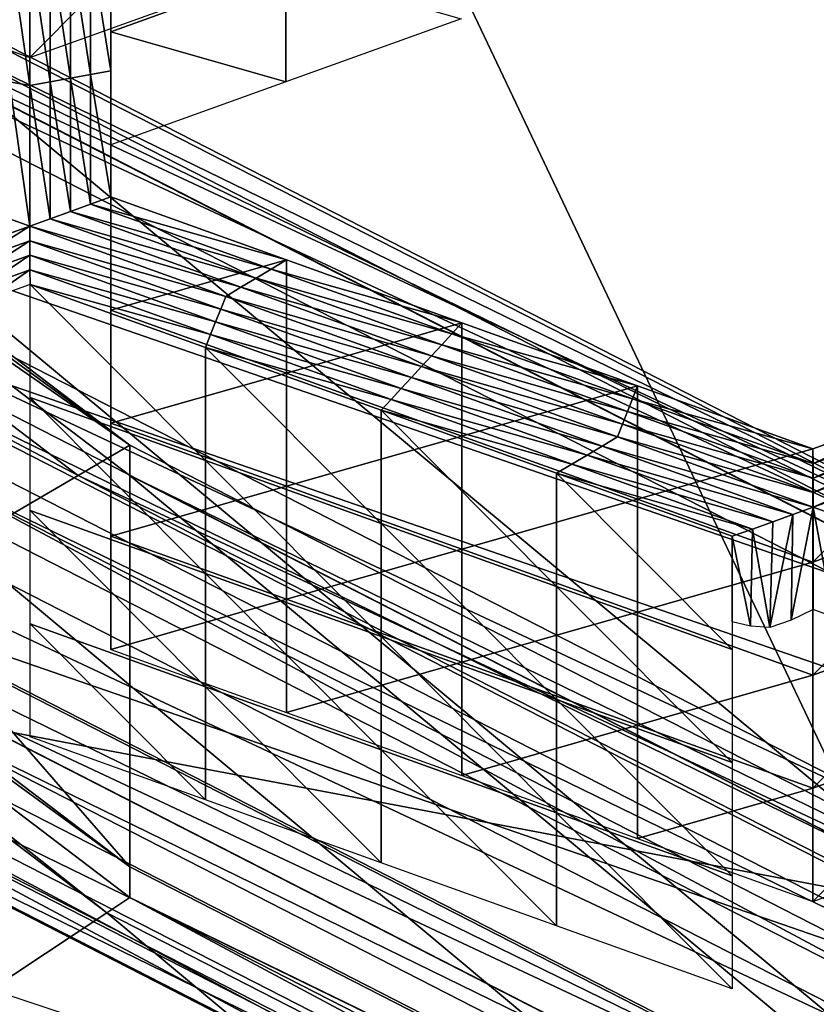
# Model space of a CAD drawing. Extents: x -0.03 to 0.03, y -0.03 to 0.166.
# Drawn here: x -0.005 to -0.005, y 0.14 to 0.141 of the extents above; entities that cross this region are included whole.
import ezdxf

# ---------------------------------------------------------------- set-up
doc = ezdxf.new("R2010")
doc.units = 0
doc.header["$MEASUREMENT"] = 0
doc.layers.get('0').update_dxf_attribs({"linetype": 'CONTINUOUS'})

msp = doc.modelspace()

# ---------------------------------------------------------------- linework, layer by layer
for points in [[(-0.00633505, 0.1284529, 0.12615946), (-0.00356491, 0.16543397, 0.09780467), (-0.00691285, 0.16443917, 0.09746689)], [(-0.00633505, 0.1284529, 0.12615946), (-0.00325692, 0.12912822, 0.12671137), (-0.00356491, 0.16543397, 0.09780467)], [(-0.00629894, 0.15008557, 0.09128824), (-0.00447795, 0.15069258, 0.09204909), (-0.00447795, 0.10738412, 0.12660152)], [(-0.00629894, 0.15008557, 0.09128824), (-0.00447795, 0.10738412, 0.12660152), (-0.00629894, 0.1067771, 0.12584066)], [(-0.00470589, 0.14483865, 0.10334074), (-0.00279193, 0.14542738, 0.10354147), (-0.00075512, 0.13185382, 0.09892002)], [(-0.00649056, 0.14393137, 0.10303155), (-0.00470589, 0.14483865, 0.10334074), (-0.00075512, 0.13185382, 0.09892002)], [(-0.00811008, 0.14277636, 0.10263804), (-0.00649056, 0.14393137, 0.10303155), (-0.00075512, 0.13185382, 0.09892002)], [(-0.0095835, 0.14147951, 0.10219625), (-0.00811008, 0.14277636, 0.10263804), (-0.00075512, 0.13185382, 0.09892002)], [(-0.01088966, 0.14010663, 0.1017286), (-0.0095835, 0.14147951, 0.10219625), (-0.00075512, 0.13185382, 0.09892002)], [(-0.00618735, 0.14101568, 0.08236772), (-0.00527379, 0.14038105, 0.08157586), (-0.0061352, 0.14103566, 0.08239636)], [(-0.00527379, 0.14038105, 0.08157586), (-0.0061352, 0.1410096, 0.08241715), (-0.0061352, 0.14103566, 0.08239636)], [(-0.00606698, 0.1409847, 0.08100691), (-0.00411838, 0.14007394, 0.07987174), (-0.00598799, 0.14103085, 0.08107115)], [(-0.00411838, 0.14007394, 0.07987174), (-0.00598799, 0.14098445, 0.08110816), (-0.00598799, 0.14103085, 0.08107115)], [(-0.00531814, 0.14035514, 0.08153981), (-0.00618735, 0.14101568, 0.08236772), (-0.00640978, 0.14093044, 0.08224559)], [(-0.00618735, 0.14101568, 0.08236772), (-0.00531814, 0.14035514, 0.08153981), (-0.00527379, 0.14038105, 0.08157586)], [(-0.00527379, 0.14038105, 0.08157586), (-0.00527379, 0.14035499, 0.08159666), (-0.0061352, 0.1410096, 0.08241715)], [(-0.00527379, 0.14002004, 0.08186388), (-0.0061352, 0.14067464, 0.08268438), (-0.0061352, 0.1410096, 0.08241715)], [(-0.00527379, 0.14002004, 0.08186388), (-0.0061352, 0.1410096, 0.08241715), (-0.00527379, 0.14035499, 0.08159666)], [(-0.00418045, 0.14001913, 0.07979663), (-0.00606698, 0.1409847, 0.08100691), (-0.00640392, 0.14078787, 0.08073288)], [(-0.00606698, 0.1409847, 0.08100691), (-0.00418045, 0.14001913, 0.07979663), (-0.00411838, 0.14007394, 0.07987174)], [(-0.00411838, 0.14007394, 0.07987174), (-0.00411838, 0.14002755, 0.07990876), (-0.00598799, 0.14098445, 0.08110816)], [(-0.00411838, 0.13943093, 0.08038478), (-0.00598799, 0.14038782, 0.08158416), (-0.00598799, 0.14098445, 0.08110816)], [(-0.00411838, 0.13943093, 0.08038478), (-0.00598799, 0.14098445, 0.08110816), (-0.00411838, 0.14002755, 0.07990876)], [(-0.00531814, 0.14035514, 0.08153981), (-0.00640978, 0.14093044, 0.08224559), (-0.0055073, 0.14024463, 0.08138598)], [(-0.00535958, 0.1407128, 0.08287242), (-0.00520968, 0.14076675, 0.08294009), (-0.00520968, 0.14086355, 0.08286284)], [(-0.00535958, 0.1407128, 0.08287242), (-0.00520968, 0.14086355, 0.08286284), (-0.00535958, 0.14080958, 0.0827952)], [(-0.00514027, 0.14078878, 0.08276912), (-0.00529017, 0.14073481, 0.08270147), (-0.00529017, 0.14083159, 0.08262424)], [(-0.00529017, 0.14083159, 0.08262424), (-0.00529017, 0.14072365, 0.08248894), (-0.00529017, 0.14082046, 0.0824117)], [(-0.00529017, 0.14073481, 0.08270147), (-0.00529017, 0.14072365, 0.08248894), (-0.00529017, 0.14083159, 0.08262424)], [(-0.00529017, 0.14072365, 0.08248894), (-0.00529017, 0.1407125, 0.0822764), (-0.00529017, 0.14082046, 0.0824117)], [(-0.00529017, 0.14082046, 0.0824117), (-0.00529017, 0.1407125, 0.0822764), (-0.00529017, 0.14080931, 0.08219918)], [(-0.00550981, 0.1407667, 0.08294), (-0.00535958, 0.1407128, 0.08287242), (-0.00535958, 0.14080958, 0.0827952)], [(-0.00535942, 0.14068888, 0.08204824), (-0.00537675, 0.140692, 0.08205214), (-0.00537674, 0.1408093, 0.08219916)], [(-0.00535942, 0.14068888, 0.08204824), (-0.00537674, 0.1408093, 0.08219916), (-0.00535942, 0.1408093, 0.08219917)], [(-0.00535942, 0.1408093, 0.08219917), (-0.00534211, 0.14080931, 0.08219919), (-0.00534211, 0.140692, 0.08205214)], [(-0.00535942, 0.1408093, 0.08219917), (-0.00534211, 0.140692, 0.08205214), (-0.00535942, 0.14068888, 0.08204824)], [(-0.00534211, 0.14080931, 0.08219919), (-0.00532479, 0.1408093, 0.08219917), (-0.00532479, 0.14069511, 0.08205606)], [(-0.00534211, 0.14080931, 0.08219919), (-0.00532479, 0.14069511, 0.08205606), (-0.00534211, 0.140692, 0.08205214)], [(-0.00532479, 0.1408093, 0.08219917), (-0.00530748, 0.1408093, 0.08219919), (-0.00530748, 0.14069824, 0.08205996)], [(-0.00532479, 0.1408093, 0.08219917), (-0.00530748, 0.14069824, 0.08205996), (-0.00532479, 0.14069511, 0.08205606)], [(-0.00530748, 0.1408093, 0.08219919), (-0.00529017, 0.14080931, 0.08219918), (-0.00529017, 0.14070135, 0.08206388)], [(-0.00530748, 0.1408093, 0.08219919), (-0.00529017, 0.14070135, 0.08206388), (-0.00530748, 0.14069824, 0.08205996)], [(-0.00529017, 0.1407125, 0.0822764), (-0.00529017, 0.14070135, 0.08206388), (-0.00529017, 0.14080931, 0.08219918)], [(-0.00514027, 0.14069197, 0.08284634), (-0.00529017, 0.14073481, 0.08270147), (-0.00514027, 0.14078878, 0.08276912)], [(-0.00499037, 0.14074594, 0.08291401), (-0.00514027, 0.14069197, 0.08284634), (-0.00514027, 0.14078878, 0.08276912)], [(-0.00648292, 0.14074174, 0.08066866), (-0.00444518, 0.13978536, 0.0794763), (-0.00640392, 0.14078787, 0.08073288)], [(-0.00418045, 0.14001913, 0.07979663), (-0.00640392, 0.14078787, 0.08073288), (-0.00444518, 0.13978536, 0.0794763)], [(-0.00551824, 0.14074439, 0.0810189), (-0.00438932, 0.14021675, 0.08036126), (-0.00547247, 0.14077112, 0.08105612)], [(-0.00438932, 0.14021675, 0.08036126), (-0.00547247, 0.14074425, 0.08107755), (-0.00547247, 0.14077112, 0.08105612)], [(-0.00450724, 0.13973054, 0.0794012), (-0.00648292, 0.14074174, 0.08066866), (-0.00648292, 0.14069566, 0.0807054)], [(-0.00648292, 0.14074174, 0.08066866), (-0.00450724, 0.13973054, 0.0794012), (-0.00444518, 0.13978536, 0.0794763)], [(-0.00442528, 0.140185, 0.08031773), (-0.00551824, 0.14074439, 0.0810189), (-0.00571344, 0.14063036, 0.08086015)], [(-0.00551824, 0.14074439, 0.0810189), (-0.00442528, 0.140185, 0.08031773), (-0.00438932, 0.14021675, 0.08036126)], [(-0.00438932, 0.14021675, 0.08036126), (-0.00438932, 0.14018987, 0.0803827), (-0.00547247, 0.14074425, 0.08107755)], [(-0.00438932, 0.13984422, 0.08065846), (-0.00547247, 0.14039859, 0.08135334), (-0.00547247, 0.14074425, 0.08107755)], [(-0.00438932, 0.13984422, 0.08065846), (-0.00547247, 0.14074425, 0.08107755), (-0.00438932, 0.14018987, 0.0803827)], [(-0.00514027, 0.14069197, 0.08284634), (-0.00529017, 0.14063799, 0.08277869), (-0.00529017, 0.14073481, 0.08270147)], [(-0.00529017, 0.14063799, 0.08277869), (-0.00529017, 0.14062685, 0.08256617), (-0.00529017, 0.14073481, 0.08270147)], [(-0.00529017, 0.14073481, 0.08270147), (-0.00529017, 0.14062685, 0.08256617), (-0.00529017, 0.14072365, 0.08248894)], [(-0.00529017, 0.14062685, 0.08256617), (-0.00529017, 0.14061572, 0.08235362), (-0.00529017, 0.14072365, 0.08248894)], [(-0.00529017, 0.14072365, 0.08248894), (-0.00529017, 0.14061572, 0.08235362), (-0.00529017, 0.1407125, 0.0822764)], [(-0.00529017, 0.14061572, 0.08235362), (-0.00529017, 0.14060454, 0.0821411), (-0.00529017, 0.1407125, 0.0822764)], [(-0.00529017, 0.1407125, 0.0822764), (-0.00529017, 0.14060454, 0.0821411), (-0.00529017, 0.14070135, 0.08206388)], [(-0.00450724, 0.13973054, 0.0794012), (-0.00648292, 0.14069566, 0.0807054), (-0.00450725, 0.13968445, 0.07943796)], [(-0.00648292, 0.14005928, 0.08121312), (-0.00450725, 0.13968445, 0.07943796), (-0.00648292, 0.14069566, 0.0807054)], [(-0.00532479, 0.14069511, 0.08205606), (-0.00530748, 0.14069824, 0.08205996), (-0.00530748, 0.14058717, 0.08192075)], [(-0.00530748, 0.14069824, 0.08205996), (-0.00529017, 0.14070135, 0.08206388), (-0.00529017, 0.14059339, 0.08192858)], [(-0.00530748, 0.14069824, 0.08205996), (-0.00529017, 0.14059339, 0.08192858), (-0.00530748, 0.14058717, 0.08192075)], [(-0.00529017, 0.14060454, 0.0821411), (-0.00529017, 0.14059339, 0.08192858), (-0.00529017, 0.14070135, 0.08206388)], [(-0.00535942, 0.14056848, 0.08189732), (-0.00537674, 0.14057469, 0.08190512), (-0.00537675, 0.140692, 0.08205214)], [(-0.00535942, 0.14056848, 0.08189732), (-0.00537675, 0.140692, 0.08205214), (-0.00535942, 0.14068888, 0.08204824)], [(-0.00535942, 0.14068888, 0.08204824), (-0.00534211, 0.140692, 0.08205214), (-0.00534211, 0.14057471, 0.08190512)], [(-0.00535942, 0.14068888, 0.08204824), (-0.00534211, 0.14057471, 0.08190512), (-0.00535942, 0.14056848, 0.08189732)], [(-0.00534211, 0.140692, 0.08205214), (-0.00532479, 0.14069511, 0.08205606), (-0.00532479, 0.14058094, 0.08191295)], [(-0.00534211, 0.140692, 0.08205214), (-0.00532479, 0.14058094, 0.08191295), (-0.00534211, 0.14057471, 0.08190512)], [(-0.00532479, 0.14069511, 0.08205606), (-0.00530748, 0.14058717, 0.08192075), (-0.00532479, 0.14058094, 0.08191295)], [(-0.00527379, 0.14002004, 0.08186388), (-0.0061352, 0.14064862, 0.08270515), (-0.0061352, 0.14067464, 0.08268438)], [(-0.00529366, 0.13998081, 0.08186977), (-0.00615856, 0.14063808, 0.08269359), (-0.0061352, 0.14064862, 0.08270515)], [(-0.00529366, 0.13998081, 0.08186977), (-0.0061352, 0.14064862, 0.08270515), (-0.00527379, 0.139994, 0.08188467)], [(-0.00527379, 0.14002004, 0.08186388), (-0.00527379, 0.139994, 0.08188467), (-0.0061352, 0.14064862, 0.08270515)], [(-0.00615856, 0.14063808, 0.08269359), (-0.00529366, 0.13998081, 0.08186977), (-0.00553179, 0.13982292, 0.08169112)], [(-0.00529017, 0.14063799, 0.08277869), (-0.00529017, 0.14053003, 0.08264339), (-0.00529017, 0.14062685, 0.08256617)], [(-0.00575921, 0.14060363, 0.08082293), (-0.00457865, 0.14004956, 0.08013215), (-0.00571344, 0.14063036, 0.08086015)], [(-0.00442528, 0.140185, 0.08031773), (-0.00571344, 0.14063036, 0.08086015), (-0.00457865, 0.14004956, 0.08013215)], [(-0.00529017, 0.14062685, 0.08256617), (-0.00529017, 0.14051889, 0.08243087), (-0.00529017, 0.14061572, 0.08235362)], [(-0.00529017, 0.14053003, 0.08264339), (-0.00529017, 0.14051889, 0.08243087), (-0.00529017, 0.14062685, 0.08256617)], [(-0.00529017, 0.14051889, 0.08243087), (-0.00529017, 0.14050776, 0.08221833), (-0.00529017, 0.14061572, 0.08235362)], [(-0.00529017, 0.14061572, 0.08235362), (-0.00529017, 0.14050776, 0.08221833), (-0.00529017, 0.14060454, 0.0821411)], [(-0.00461461, 0.14001781, 0.08008864), (-0.00575921, 0.14060363, 0.08082293), (-0.00575921, 0.14057694, 0.08084422)], [(-0.00575921, 0.14060363, 0.08082293), (-0.00461461, 0.14001781, 0.08008864), (-0.00457865, 0.14004956, 0.08013215)], [(-0.00529017, 0.14050776, 0.08221833), (-0.00529017, 0.14049661, 0.08200581), (-0.00529017, 0.14060454, 0.0821411)], [(-0.00529017, 0.14060454, 0.0821411), (-0.00529017, 0.14049661, 0.08200581), (-0.00529017, 0.14059339, 0.08192858)], [(-0.00532479, 0.14058094, 0.08191295), (-0.00530748, 0.14058717, 0.08192075), (-0.00515291, 0.14053172, 0.08185124)], [(-0.00530748, 0.14058717, 0.08192075), (-0.00529017, 0.14059339, 0.08192858), (-0.00513993, 0.1405395, 0.08186099)], [(-0.00530748, 0.14058717, 0.08192075), (-0.00513993, 0.1405395, 0.08186099), (-0.00515291, 0.14053172, 0.08185124)], [(-0.00529017, 0.14049661, 0.08200581), (-0.00513993, 0.1405395, 0.08186099), (-0.00529017, 0.14059339, 0.08192858)], [(-0.00534211, 0.14057471, 0.08190512), (-0.00532479, 0.14058094, 0.08191295), (-0.00516588, 0.14052391, 0.08184147)], [(-0.00532479, 0.14058094, 0.08191295), (-0.00515291, 0.14053172, 0.08185124), (-0.00516588, 0.14052391, 0.08184147)], [(-0.00461461, 0.14001781, 0.08008864), (-0.00575921, 0.14057694, 0.08084422), (-0.00461461, 0.1399911, 0.08010995)], [(-0.00575921, 0.14020826, 0.08113837), (-0.00461461, 0.1399911, 0.08010995), (-0.00575921, 0.14057694, 0.08084422)], [(-0.00540882, 0.14055067, 0.08187502), (-0.00537674, 0.14057469, 0.08190512), (-0.00535942, 0.14056848, 0.08189732)], [(-0.00535942, 0.14056848, 0.08189732), (-0.00534211, 0.14057471, 0.08190512), (-0.00517886, 0.14051613, 0.08183169)], [(-0.00534211, 0.14057471, 0.08190512), (-0.00516588, 0.14052391, 0.08184147), (-0.00517886, 0.14051613, 0.08183169)], [(-0.00535942, 0.14056848, 0.08189732), (-0.00540582, 0.14053929, 0.08186073), (-0.00540882, 0.14055067, 0.08187502)], [(-0.00535942, 0.14056848, 0.08189732), (-0.0053594, 0.14055599, 0.08188168), (-0.00540582, 0.14053929, 0.08186073)], [(-0.00535942, 0.14056848, 0.08189732), (-0.00517886, 0.14051613, 0.08183169), (-0.00519183, 0.14050834, 0.08182195)], [(-0.00519183, 0.14050834, 0.08182195), (-0.0053594, 0.14055599, 0.08188168), (-0.00535942, 0.14056848, 0.08189732)], [(-0.0053594, 0.14055599, 0.08188168), (-0.00540283, 0.14052787, 0.08184646), (-0.00540582, 0.14053929, 0.08186073)], [(-0.0053594, 0.14055599, 0.08188168), (-0.00535937, 0.14054354, 0.08186607), (-0.00540283, 0.14052787, 0.08184646)], [(-0.00519615, 0.14049743, 0.08180826), (-0.00535937, 0.14054354, 0.08186607), (-0.0053594, 0.14055599, 0.08188168)], [(-0.00519183, 0.14050834, 0.08182195), (-0.00519615, 0.14049743, 0.08180826), (-0.0053594, 0.14055599, 0.08188168)], [(-0.00535937, 0.14054354, 0.08186607), (-0.00539984, 0.14051649, 0.08183217), (-0.00540283, 0.14052787, 0.08184646)], [(-0.00535937, 0.14054354, 0.08186607), (-0.00535935, 0.14053108, 0.08185044), (-0.00539984, 0.14051649, 0.08183217)], [(-0.00520046, 0.14048652, 0.0817946), (-0.00535935, 0.14053108, 0.08185044), (-0.00535937, 0.14054354, 0.08186607)], [(-0.00519615, 0.14049743, 0.08180826), (-0.00520046, 0.14048652, 0.0817946), (-0.00535937, 0.14054354, 0.08186607)], [(-0.00529017, 0.14049661, 0.08200581), (-0.00513993, 0.14044271, 0.08193822), (-0.00513993, 0.1405395, 0.08186099)], [(-0.00515291, 0.14053172, 0.08185124), (-0.00513993, 0.1405395, 0.08186099), (-0.0049897, 0.14048558, 0.08179343)], [(-0.00513993, 0.14044271, 0.08193822), (-0.0049897, 0.14048558, 0.08179343), (-0.00513993, 0.1405395, 0.08186099)], [(-0.00535935, 0.14053108, 0.08185044), (-0.00539684, 0.14050511, 0.08181788), (-0.00539984, 0.14051649, 0.08183217)], [(-0.00535935, 0.14053108, 0.08185044), (-0.00535932, 0.14051862, 0.08183483), (-0.00539684, 0.14050511, 0.08181788)], [(-0.00520477, 0.14047562, 0.08178093), (-0.00535932, 0.14051862, 0.08183483), (-0.00535935, 0.14053108, 0.08185044)], [(-0.00520046, 0.14048652, 0.0817946), (-0.00520477, 0.14047562, 0.08178093), (-0.00535935, 0.14053108, 0.08185044)], [(-0.00529017, 0.14053003, 0.08264339), (-0.00529017, 0.14042211, 0.08250809), (-0.00529017, 0.14051889, 0.08243087)], [(-0.00516588, 0.14052391, 0.08184147), (-0.00515291, 0.14053172, 0.08185124), (-0.00499834, 0.14047624, 0.08178171)], [(-0.00515291, 0.14053172, 0.08185124), (-0.0049897, 0.14048558, 0.08179343), (-0.00499834, 0.14047624, 0.08178171)], [(-0.00520477, 0.14047562, 0.08178093), (-0.00520908, 0.14046471, 0.08176727), (-0.00535932, 0.14051862, 0.08183483)], [(-0.00520909, 0.14036791, 0.08184449), (-0.00535932, 0.14042181, 0.08191206), (-0.00535932, 0.14051862, 0.08183483)], [(-0.00520909, 0.14036791, 0.08184449), (-0.00535932, 0.14051862, 0.08183483), (-0.00520908, 0.14046471, 0.08176727)], [(-0.00529017, 0.14051889, 0.08243087), (-0.00529017, 0.14041094, 0.08229555), (-0.00529017, 0.14050776, 0.08221833)], [(-0.00529017, 0.14042211, 0.08250809), (-0.00529017, 0.14041094, 0.08229555), (-0.00529017, 0.14051889, 0.08243087)], [(-0.00517886, 0.14051613, 0.08183169), (-0.00516588, 0.14052391, 0.08184147), (-0.00500698, 0.1404669, 0.08177)], [(-0.00516588, 0.14052391, 0.08184147), (-0.00499834, 0.14047624, 0.08178171), (-0.00500698, 0.1404669, 0.08177)], [(-0.00519183, 0.14050834, 0.08182195), (-0.00517886, 0.14051613, 0.08183169), (-0.00501561, 0.14045754, 0.08175828)], [(-0.00517886, 0.14051613, 0.08183169), (-0.00500698, 0.1404669, 0.08177), (-0.00501561, 0.14045754, 0.08175828)], [(-0.00529017, 0.14041094, 0.08229555), (-0.00529017, 0.1403998, 0.08208302), (-0.00529017, 0.14050776, 0.08221833)], [(-0.00529017, 0.14050776, 0.08221833), (-0.00529017, 0.1403998, 0.08208302), (-0.00529017, 0.14049661, 0.08200581)], [(-0.00502425, 0.14044821, 0.08174658), (-0.00519615, 0.14049743, 0.08180826), (-0.00519183, 0.14050834, 0.08182195)], [(-0.00519183, 0.14050834, 0.08182195), (-0.00501561, 0.14045754, 0.08175828), (-0.00502425, 0.14044821, 0.08174658)], [(-0.00529017, 0.1403998, 0.08208302), (-0.00513993, 0.14044271, 0.08193822), (-0.00529017, 0.14049661, 0.08200581)], [(-0.0050329, 0.14043885, 0.08173484), (-0.00520046, 0.14048652, 0.0817946), (-0.00519615, 0.14049743, 0.08180826)], [(-0.00502425, 0.14044821, 0.08174658), (-0.0050329, 0.14043885, 0.08173484), (-0.00519615, 0.14049743, 0.08180826)], [(-0.00504155, 0.1404295, 0.08172312), (-0.00520477, 0.14047562, 0.08178093), (-0.00520046, 0.14048652, 0.0817946)], [(-0.0050329, 0.14043885, 0.08173484), (-0.00504155, 0.1404295, 0.08172312), (-0.00520046, 0.14048652, 0.0817946)], [(-0.00513993, 0.14044271, 0.08193822), (-0.0049897, 0.1403888, 0.08187066), (-0.0049897, 0.14048558, 0.08179343)], [(-0.00499834, 0.14047624, 0.08178171), (-0.0049897, 0.14048558, 0.08179343), (-0.00483946, 0.14043169, 0.08172587)], [(-0.0049897, 0.1403888, 0.08187066), (-0.00483946, 0.14043169, 0.08172587), (-0.0049897, 0.14048558, 0.08179343)], [(-0.00500698, 0.1404669, 0.08177), (-0.00499834, 0.14047624, 0.08178171), (-0.00484376, 0.14042078, 0.0817122)], [(-0.00499834, 0.14047624, 0.08178171), (-0.00483946, 0.14043169, 0.08172587), (-0.00484376, 0.14042078, 0.0817122)], [(-0.0050502, 0.14042014, 0.0817114), (-0.00520908, 0.14046471, 0.08176727), (-0.00520477, 0.14047562, 0.08178093)], [(-0.00504155, 0.1404295, 0.08172312), (-0.0050502, 0.14042014, 0.0817114), (-0.00520477, 0.14047562, 0.08178093)], [(-0.00505885, 0.140314, 0.08177691), (-0.00520909, 0.14036791, 0.08184449), (-0.00520908, 0.14046471, 0.08176727)], [(-0.0050502, 0.14042014, 0.0817114), (-0.00505885, 0.14041081, 0.08169968), (-0.00520908, 0.14046471, 0.08176727)], [(-0.00505885, 0.140314, 0.08177691), (-0.00520908, 0.14046471, 0.08176727), (-0.00505885, 0.14041081, 0.08169968)], [(-0.00501561, 0.14045754, 0.08175828), (-0.00500698, 0.1404669, 0.08177), (-0.00484806, 0.14040987, 0.08169854)], [(-0.00500698, 0.1404669, 0.08177), (-0.00484376, 0.14042078, 0.0817122), (-0.00484806, 0.14040987, 0.08169854)], [(-0.00502425, 0.14044821, 0.08174658), (-0.00501561, 0.14045754, 0.08175828), (-0.00485236, 0.14039896, 0.08168485)], [(-0.00501561, 0.14045754, 0.08175828), (-0.00484806, 0.14040987, 0.08169854), (-0.00485236, 0.14039896, 0.08168485)], [(-0.00529017, 0.1403998, 0.08208302), (-0.00513993, 0.14034589, 0.08201546), (-0.00513993, 0.14044271, 0.08193822)], [(-0.00513993, 0.14034589, 0.08201546), (-0.0049897, 0.1403888, 0.08187066), (-0.00513993, 0.14044271, 0.08193822)], [(-0.00485666, 0.14038809, 0.08167119), (-0.0050329, 0.14043885, 0.08173484), (-0.00502425, 0.14044821, 0.08174658)], [(-0.00502425, 0.14044821, 0.08174658), (-0.00485236, 0.14039896, 0.08168485), (-0.00485666, 0.14038809, 0.08167119)], [(-0.00486965, 0.14038026, 0.08166144), (-0.00504155, 0.1404295, 0.08172312), (-0.0050329, 0.14043885, 0.08173484)], [(-0.00485666, 0.14038809, 0.08167119), (-0.00486965, 0.14038026, 0.08166144), (-0.0050329, 0.14043885, 0.08173484)], [(-0.00488264, 0.14037248, 0.08165167), (-0.0050502, 0.14042014, 0.0817114), (-0.00504155, 0.1404295, 0.08172312)], [(-0.00486965, 0.14038026, 0.08166144), (-0.00488264, 0.14037248, 0.08165167), (-0.00504155, 0.1404295, 0.08172312)], [(-0.0049897, 0.1403888, 0.08187066), (-0.00483946, 0.14033489, 0.0818031), (-0.00483946, 0.14043169, 0.08172587)], [(-0.00484376, 0.14042078, 0.0817122), (-0.00483946, 0.14043169, 0.08172587), (-0.00468923, 0.14037777, 0.0816583)], [(-0.00483946, 0.14033489, 0.0818031), (-0.00468923, 0.14037777, 0.0816583), (-0.00483946, 0.14043169, 0.08172587)], [(-0.00468919, 0.14036532, 0.08164267), (-0.00468923, 0.14037777, 0.0816583), (-0.00453966, 0.14043167, 0.08172587)], [(-0.00468923, 0.14028099, 0.08173554), (-0.00453967, 0.14033489, 0.08180309), (-0.00453966, 0.14043167, 0.08172587)], [(-0.00468923, 0.14028099, 0.08173554), (-0.00453966, 0.14043167, 0.08172587), (-0.00468923, 0.14037777, 0.0816583)], [(-0.00468919, 0.14036532, 0.08164267), (-0.00453966, 0.14043167, 0.08172587), (-0.00453531, 0.14042078, 0.0817122)], [(-0.00520909, 0.14027111, 0.08192172), (-0.00535932, 0.14032502, 0.08198928), (-0.00535932, 0.14042181, 0.08191206)], [(-0.00520909, 0.14027111, 0.08192172), (-0.00535932, 0.14042181, 0.08191206), (-0.00520909, 0.14036791, 0.08184449)], [(-0.00529017, 0.14042211, 0.08250809), (-0.00529017, 0.14031416, 0.08237278), (-0.00529017, 0.14041094, 0.08229555)], [(-0.00489563, 0.14036469, 0.08164189), (-0.00505885, 0.14041081, 0.08169968), (-0.0050502, 0.14042014, 0.0817114)], [(-0.00488264, 0.14037248, 0.08165167), (-0.00489563, 0.14036469, 0.08164189), (-0.0050502, 0.14042014, 0.0817114)], [(-0.00484806, 0.14040987, 0.08169854), (-0.00484376, 0.14042078, 0.0817122), (-0.00468919, 0.14036532, 0.08164267)], [(-0.00484376, 0.14042078, 0.0817122), (-0.00468923, 0.14037777, 0.0816583), (-0.00468919, 0.14036532, 0.08164267)], [(-0.00468915, 0.14035286, 0.08162706), (-0.00468919, 0.14036532, 0.08164267), (-0.00453531, 0.14042078, 0.0817122)], [(-0.00468915, 0.14035286, 0.08162706), (-0.00453531, 0.14042078, 0.0817122), (-0.00453095, 0.14040987, 0.08169853)], [(-0.00529017, 0.14031416, 0.08237278), (-0.00529017, 0.14030302, 0.08216026), (-0.00529017, 0.14041094, 0.08229555)], [(-0.00529017, 0.14041094, 0.08229555), (-0.00529017, 0.14030302, 0.08216026), (-0.00529017, 0.1403998, 0.08208302)], [(-0.00489563, 0.14036469, 0.08164189), (-0.00490862, 0.1403569, 0.08163212), (-0.00505885, 0.14041081, 0.08169968)], [(-0.00490862, 0.1402601, 0.08170935), (-0.00505885, 0.140314, 0.08177691), (-0.00505885, 0.14041081, 0.08169968)], [(-0.00490862, 0.1402601, 0.08170935), (-0.00505885, 0.14041081, 0.08169968), (-0.00490862, 0.1403569, 0.08163212)], [(-0.00485236, 0.14039896, 0.08168485), (-0.00484806, 0.14040987, 0.08169854), (-0.00468915, 0.14035286, 0.08162706)], [(-0.00484806, 0.14040987, 0.08169854), (-0.00468919, 0.14036532, 0.08164267), (-0.00468915, 0.14035286, 0.08162706)], [(-0.00468912, 0.1403404, 0.08161143), (-0.00468915, 0.14035286, 0.08162706), (-0.00453095, 0.14040987, 0.08169853)], [(-0.00468912, 0.1403404, 0.08161143), (-0.00453095, 0.14040987, 0.08169853), (-0.00452659, 0.14039896, 0.08168486)], [(-0.00438932, 0.13984422, 0.08065846), (-0.00547247, 0.14037172, 0.08137478), (-0.00547247, 0.14039859, 0.08135334)], [(-0.00529017, 0.14030302, 0.08216026), (-0.00513993, 0.14034589, 0.08201546), (-0.00529017, 0.1403998, 0.08208302)], [(-0.00485666, 0.14038809, 0.08167119), (-0.00485236, 0.14039896, 0.08168485), (-0.00468912, 0.1403404, 0.08161143)], [(-0.00485236, 0.14039896, 0.08168485), (-0.00468915, 0.14035286, 0.08162706), (-0.00468912, 0.1403404, 0.08161143)], [(-0.00468908, 0.14032793, 0.08159582), (-0.00468912, 0.1403404, 0.08161143), (-0.00452659, 0.14039896, 0.08168486)], [(-0.00468908, 0.14032793, 0.08159582), (-0.00452659, 0.14039896, 0.08168486), (-0.00452224, 0.14038807, 0.08167119)], [(-0.00411838, 0.13943093, 0.08038478), (-0.00598799, 0.14034143, 0.08162117), (-0.00598799, 0.14038782, 0.08158416)], [(-0.00513993, 0.14034589, 0.08201546), (-0.0049897, 0.14029199, 0.08194788), (-0.0049897, 0.1403888, 0.08187066)], [(-0.0049897, 0.14029199, 0.08194788), (-0.00483946, 0.14033489, 0.0818031), (-0.0049897, 0.1403888, 0.08187066)], [(-0.00468908, 0.14032793, 0.08159582), (-0.00486965, 0.14038026, 0.08166144), (-0.00485666, 0.14038809, 0.08167119)], [(-0.00485666, 0.14038809, 0.08167119), (-0.00468912, 0.1403404, 0.08161143), (-0.00468908, 0.14032793, 0.08159582)], [(-0.00452224, 0.14038807, 0.08167119), (-0.00467177, 0.1403217, 0.08158801), (-0.00468908, 0.14032793, 0.08159582)], [(-0.00531814, 0.14035514, 0.08153981), (-0.00422417, 0.13984384, 0.08090251), (-0.00527379, 0.14038105, 0.08157586)], [(-0.00422417, 0.13984384, 0.08090251), (-0.00527379, 0.14035499, 0.08159666), (-0.00527379, 0.14038105, 0.08157586)], [(-0.0047064, 0.14032169, 0.08158801), (-0.00488264, 0.14037248, 0.08165167), (-0.00486965, 0.14038026, 0.08166144)], [(-0.00468908, 0.14032793, 0.08159582), (-0.0047064, 0.14032169, 0.08158801), (-0.00486965, 0.14038026, 0.08166144)], [(-0.00483946, 0.14033489, 0.0818031), (-0.00468923, 0.14028099, 0.08173554), (-0.00468923, 0.14037777, 0.0816583)], [(-0.00440543, 0.13980149, 0.08066171), (-0.00549298, 0.14035812, 0.0813594), (-0.00547247, 0.14037172, 0.08137478)], [(-0.00440543, 0.13980149, 0.08066171), (-0.00547247, 0.14037172, 0.08137478), (-0.00438932, 0.13981734, 0.08067992)], [(-0.00438932, 0.13984422, 0.08065846), (-0.00438932, 0.13981734, 0.08067992), (-0.00547247, 0.14037172, 0.08137478)], [(-0.00505885, 0.14021721, 0.08185416), (-0.00520909, 0.14027111, 0.08192172), (-0.00520909, 0.14036791, 0.08184449)], [(-0.00505885, 0.14021721, 0.08185416), (-0.00520909, 0.14036791, 0.08184449), (-0.00505885, 0.140314, 0.08177691)], [(-0.00472373, 0.14031546, 0.08158019), (-0.00489563, 0.14036469, 0.08164189), (-0.00488264, 0.14037248, 0.08165167)], [(-0.0047064, 0.14032169, 0.08158801), (-0.00472373, 0.14031546, 0.08158019), (-0.00488264, 0.14037248, 0.08165167)], [(-0.00474106, 0.14030923, 0.08157236), (-0.00490862, 0.1403569, 0.08163212), (-0.00489563, 0.14036469, 0.08164189)], [(-0.00472373, 0.14031546, 0.08158019), (-0.00474106, 0.14030923, 0.08157236), (-0.00489563, 0.14036469, 0.08164189)], [(-0.00549298, 0.14035812, 0.0813594), (-0.0045985, 0.13961159, 0.08044358), (-0.00573871, 0.14019515, 0.08117506)], [(-0.00425901, 0.13981304, 0.08086035), (-0.00531814, 0.14035514, 0.08153981), (-0.0055073, 0.14024463, 0.08138598)], [(-0.00549298, 0.14035812, 0.0813594), (-0.00440543, 0.13980149, 0.08066171), (-0.0045985, 0.13961159, 0.08044358)], [(-0.00531814, 0.14035514, 0.08153981), (-0.00425901, 0.13981304, 0.08086035), (-0.00422417, 0.13984384, 0.08090251)], [(-0.00422417, 0.13984384, 0.08090251), (-0.00422417, 0.13981777, 0.08092328), (-0.00527379, 0.14035499, 0.08159666)], [(-0.00422417, 0.13948281, 0.08119052), (-0.00527379, 0.14002004, 0.08186388), (-0.00527379, 0.14035499, 0.08159666)], [(-0.00422417, 0.13948281, 0.08119052), (-0.00527379, 0.14035499, 0.08159666), (-0.00422417, 0.13981777, 0.08092328)], [(-0.00474106, 0.14030923, 0.08157236), (-0.00475838, 0.140303, 0.08156456), (-0.00490862, 0.1403569, 0.08163212)], [(-0.00475838, 0.14020619, 0.08164179), (-0.00490862, 0.1402601, 0.08170935), (-0.00490862, 0.1403569, 0.08163212)], [(-0.00475838, 0.14020619, 0.08164179), (-0.00490862, 0.1403569, 0.08163212), (-0.00475838, 0.140303, 0.08156456)], [(-0.00414618, 0.13935718, 0.08039035), (-0.00602338, 0.14031795, 0.08159463), (-0.00598799, 0.14034143, 0.08162117)], [(-0.00414618, 0.13935718, 0.08039035), (-0.00598799, 0.14034143, 0.08162117), (-0.00411838, 0.13938451, 0.08042178)], [(-0.00411838, 0.13943093, 0.08038478), (-0.00411838, 0.13938451, 0.08042178), (-0.00598799, 0.14034143, 0.08162117)], [(-0.00529017, 0.14030302, 0.08216026), (-0.00513993, 0.1402491, 0.08209269), (-0.00513993, 0.14034589, 0.08201546)], [(-0.00513993, 0.1402491, 0.08209269), (-0.0049897, 0.14029199, 0.08194788), (-0.00513993, 0.14034589, 0.08201546)], [(-0.0049897, 0.14029199, 0.08194788), (-0.00483946, 0.14023808, 0.08188032), (-0.00483946, 0.14033489, 0.0818031)], [(-0.00483946, 0.14023808, 0.08188032), (-0.00468923, 0.14028099, 0.08173554), (-0.00483946, 0.14033489, 0.0818031)], [(-0.00468923, 0.14018418, 0.08181275), (-0.00453967, 0.14023809, 0.08188032), (-0.00453967, 0.14033489, 0.08180309)], [(-0.00468923, 0.14018418, 0.08181275), (-0.00453967, 0.14033489, 0.08180309), (-0.00468923, 0.14028099, 0.08173554)], [(-0.00520909, 0.1401743, 0.08199894), (-0.00535932, 0.14022821, 0.08206651), (-0.00535932, 0.14032502, 0.08198928)], [(-0.00520909, 0.1401743, 0.08199894), (-0.00535932, 0.14032502, 0.08198928), (-0.00520909, 0.14027111, 0.08192172)], [(-0.00468908, 0.14032793, 0.08159582), (-0.00468907, 0.14024049, 0.08148618), (-0.00470784, 0.14023133, 0.08147474)], [(-0.00468908, 0.14032793, 0.08159582), (-0.00470784, 0.14023133, 0.08147474), (-0.0047064, 0.14032169, 0.08158801)], [(-0.00468908, 0.14032793, 0.08159582), (-0.00467177, 0.1403217, 0.08158801), (-0.00467176, 0.14023378, 0.08147782)], [(-0.00468908, 0.14032793, 0.08159582), (-0.00467176, 0.14023378, 0.08147782), (-0.00468907, 0.14024049, 0.08148618)], [(-0.00602338, 0.14031795, 0.08159463), (-0.00447944, 0.13902935, 0.08001386), (-0.00644753, 0.14003667, 0.08127644)], [(-0.00602338, 0.14031795, 0.08159463), (-0.00414618, 0.13935718, 0.08039035), (-0.00447944, 0.13902935, 0.08001386)], [(-0.0047064, 0.14032169, 0.08158801), (-0.00470784, 0.14023133, 0.08147474), (-0.00472609, 0.14022486, 0.08146661)], [(-0.0047064, 0.14032169, 0.08158801), (-0.00472609, 0.14022486, 0.08146661), (-0.00472373, 0.14031546, 0.08158019)], [(-0.00529017, 0.14031416, 0.08237278), (-0.00529017, 0.1402062, 0.08223747), (-0.00529017, 0.14030302, 0.08216026)], [(-0.00490862, 0.1401633, 0.08178657), (-0.00505885, 0.14021721, 0.08185416), (-0.00505885, 0.140314, 0.08177691)], [(-0.00490862, 0.1401633, 0.08178657), (-0.00505885, 0.140314, 0.08177691), (-0.00490862, 0.1402601, 0.08170935)], [(-0.00475838, 0.140303, 0.08156456), (-0.00474106, 0.14030923, 0.08157236), (-0.00474274, 0.14022613, 0.0814682)], [(-0.00474106, 0.14030923, 0.08157236), (-0.00472609, 0.14022486, 0.08146661), (-0.00474274, 0.14022613, 0.0814682)], [(-0.00474106, 0.14030923, 0.08157236), (-0.00472373, 0.14031546, 0.08158019), (-0.00472609, 0.14022486, 0.08146661)], [(-0.00529017, 0.1402062, 0.08223747), (-0.00513993, 0.1402491, 0.08209269), (-0.00529017, 0.14030302, 0.08216026)], [(-0.00475838, 0.140303, 0.08156456), (-0.00474274, 0.14022613, 0.0814682), (-0.00475838, 0.14022984, 0.08147287)], [(-0.00513993, 0.1402491, 0.08209269), (-0.0049897, 0.14019519, 0.08202513), (-0.0049897, 0.14029199, 0.08194788)], [(-0.0049897, 0.14019519, 0.08202513), (-0.00483946, 0.14023808, 0.08188032), (-0.0049897, 0.14029199, 0.08194788)], [(-0.00636472, 0.1402563, 0.08032544), (-0.00504843, 0.13964109, 0.07955863), (-0.00631136, 0.14028747, 0.08036883)], [(-0.00504843, 0.13964109, 0.07955863), (-0.00631136, 0.14025614, 0.08039385), (-0.00631136, 0.14028747, 0.08036883)], [(-0.00483946, 0.14023808, 0.08188032), (-0.00468923, 0.14018418, 0.08181275), (-0.00468923, 0.14028099, 0.08173554)], [(-0.00505885, 0.1401204, 0.08193138), (-0.00520909, 0.1401743, 0.08199894), (-0.00520909, 0.14027111, 0.08192172)], [(-0.00505885, 0.1401204, 0.08193138), (-0.00520909, 0.14027111, 0.08192172), (-0.00505885, 0.14021721, 0.08185416)], [(-0.00475838, 0.1401094, 0.08171901), (-0.00490862, 0.1401633, 0.08178657), (-0.00490862, 0.1402601, 0.08170935)], [(-0.00475838, 0.1401094, 0.08171901), (-0.00490862, 0.1402601, 0.08170935), (-0.00475838, 0.14020619, 0.08164179)], [(-0.00509036, 0.13960406, 0.07950789), (-0.00636472, 0.1402563, 0.08032544), (-0.00659232, 0.14012335, 0.08014036)], [(-0.00636472, 0.1402563, 0.08032544), (-0.00509036, 0.13960406, 0.07950789), (-0.00504843, 0.13964109, 0.07955863)], [(-0.00504843, 0.13964109, 0.07955863), (-0.00504843, 0.13960974, 0.07958364), (-0.00631136, 0.14025614, 0.08039385)], [(-0.00504843, 0.13920671, 0.0799052), (-0.00631136, 0.13985312, 0.0807154), (-0.00631136, 0.14025614, 0.08039385)], [(-0.00504843, 0.13920671, 0.0799052), (-0.00631136, 0.14025614, 0.08039385), (-0.00504843, 0.13960974, 0.07958364)], [(-0.00529017, 0.1402062, 0.08223747), (-0.00513993, 0.14015229, 0.08216991), (-0.00513993, 0.1402491, 0.08209269)], [(-0.00513993, 0.14015229, 0.08216991), (-0.0049897, 0.14019519, 0.08202513), (-0.00513993, 0.1402491, 0.08209269)], [(-0.00555166, 0.14021873, 0.08134991), (-0.00440764, 0.1396818, 0.0806805), (-0.0055073, 0.14024463, 0.08138598)], [(-0.00425901, 0.13981304, 0.08086035), (-0.0055073, 0.14024463, 0.08138598), (-0.00440764, 0.1396818, 0.0806805)], [(-0.0049897, 0.14019519, 0.08202513), (-0.00483947, 0.14014129, 0.08195755), (-0.00483946, 0.14023808, 0.08188032)], [(-0.00483947, 0.14014129, 0.08195755), (-0.00468923, 0.14018418, 0.08181275), (-0.00483946, 0.14023808, 0.08188032)], [(-0.00468923, 0.14008738, 0.08188999), (-0.00453967, 0.14014129, 0.08195754), (-0.00453967, 0.14023809, 0.08188032)], [(-0.00468923, 0.14008738, 0.08188999), (-0.00453967, 0.14023809, 0.08188032), (-0.00468923, 0.14018418, 0.08181275)], [(-0.00520909, 0.14007752, 0.08207617), (-0.00535932, 0.14013143, 0.08214373), (-0.00535932, 0.14022821, 0.08206651)], [(-0.00520909, 0.14007752, 0.08207617), (-0.00535932, 0.14022821, 0.08206651), (-0.00520909, 0.1401743, 0.08199894)], [(-0.00444248, 0.13965103, 0.08063835), (-0.00555166, 0.14021873, 0.08134991), (-0.00555166, 0.14019288, 0.08137053)], [(-0.00555166, 0.14021873, 0.08134991), (-0.00444248, 0.13965103, 0.08063835), (-0.00440764, 0.1396818, 0.0806805)], [(-0.00490862, 0.14006649, 0.08186382), (-0.00505885, 0.1401204, 0.08193138), (-0.00505885, 0.14021721, 0.08185416)], [(-0.00490862, 0.14006649, 0.08186382), (-0.00505885, 0.14021721, 0.08185416), (-0.00490862, 0.1401633, 0.08178657)], [(-0.00461461, 0.13962242, 0.08040407), (-0.00575921, 0.14020826, 0.08113837), (-0.00575921, 0.14018156, 0.08115966)], [(-0.00575921, 0.14020826, 0.08113837), (-0.00461461, 0.13962242, 0.08040407), (-0.00461461, 0.1399911, 0.08010995)], [(-0.00461461, 0.13959572, 0.08042539), (-0.00575921, 0.14018156, 0.08115966), (-0.00573871, 0.14019515, 0.08117506)], [(-0.00461461, 0.13959572, 0.08042539), (-0.00573871, 0.14019515, 0.08117506), (-0.0045985, 0.13961159, 0.08044358)], [(-0.00444248, 0.13965103, 0.08063835), (-0.00555166, 0.14019288, 0.08137053), (-0.00444248, 0.13962516, 0.08065897)], [(-0.00555165, 0.1398356, 0.08165559), (-0.00444248, 0.13962516, 0.08065897), (-0.00555166, 0.14019288, 0.08137053)], [(-0.00513993, 0.14015229, 0.08216991), (-0.0049897, 0.14009839, 0.08210235), (-0.0049897, 0.14019519, 0.08202513)], [(-0.0049897, 0.14009839, 0.08210235), (-0.00483947, 0.14014129, 0.08195755), (-0.0049897, 0.14019519, 0.08202513)], [(-0.00461461, 0.13962242, 0.08040407), (-0.00575921, 0.14018156, 0.08115966), (-0.00461461, 0.13959572, 0.08042539)], [(-0.00483947, 0.14014129, 0.08195755), (-0.00468923, 0.14008738, 0.08188999), (-0.00468923, 0.14018418, 0.08181275)], [(-0.00505885, 0.1400236, 0.08200861), (-0.00520909, 0.14007752, 0.08207617), (-0.00520909, 0.1401743, 0.08199894)], [(-0.00505885, 0.1400236, 0.08200861), (-0.00520909, 0.1401743, 0.08199894), (-0.00505885, 0.1401204, 0.08193138)], [(-0.00475838, 0.14001259, 0.08179623), (-0.00490862, 0.14006649, 0.08186382), (-0.00490862, 0.1401633, 0.08178657)], [(-0.00475838, 0.14001259, 0.08179623), (-0.00490862, 0.1401633, 0.08178657), (-0.00475838, 0.1401094, 0.08171901)], [(-0.0049897, 0.14009839, 0.08210235), (-0.00483946, 0.14004448, 0.08203479), (-0.00483947, 0.14014129, 0.08195755)], [(-0.00483946, 0.14004448, 0.08203479), (-0.00468923, 0.14008738, 0.08188999), (-0.00483947, 0.14014129, 0.08195755)], [(-0.00468923, 0.13999058, 0.0819672), (-0.00453966, 0.1400445, 0.0820348), (-0.00453967, 0.14014129, 0.08195754)], [(-0.00468923, 0.13999058, 0.0819672), (-0.00453967, 0.14014129, 0.08195754), (-0.00468923, 0.14008738, 0.08188999)], [(-0.00664569, 0.14009218, 0.08009695), (-0.00526919, 0.13944614, 0.07929152), (-0.00659232, 0.14012335, 0.08014036)], [(-0.00509036, 0.13960406, 0.07950789), (-0.00659232, 0.14012335, 0.08014036), (-0.00526919, 0.13944614, 0.07929152)], [(-0.00490862, 0.13996971, 0.08194105), (-0.00505885, 0.1400236, 0.08200861), (-0.00505885, 0.1401204, 0.08193138)], [(-0.00490862, 0.13996971, 0.08194105), (-0.00505885, 0.1401204, 0.08193138), (-0.00490862, 0.14006649, 0.08186382)], [(-0.01200825, 0.1387158, 0.10125487), (-0.01088966, 0.14010663, 0.1017286), (-0.00075512, 0.13185382, 0.09892002)], [(-0.00531111, 0.13940911, 0.07924079), (-0.00664569, 0.14009218, 0.08009695), (-0.00664569, 0.14006107, 0.0801218)], [(-0.00664569, 0.14009218, 0.08009695), (-0.00531111, 0.13940911, 0.07924079), (-0.00526919, 0.13944614, 0.07929152)], [(-0.00483946, 0.14004448, 0.08203479), (-0.00468923, 0.13999058, 0.0819672), (-0.00468923, 0.14008738, 0.08188999)], [(-0.00475838, 0.13991579, 0.08187348), (-0.00490862, 0.13996971, 0.08194105), (-0.00490862, 0.14006649, 0.08186382)], [(-0.00475838, 0.13991579, 0.08187348), (-0.00490862, 0.14006649, 0.08186382), (-0.00475838, 0.14001259, 0.08179623)], [(-0.00531111, 0.13940911, 0.07924079), (-0.00664569, 0.14006107, 0.0801218), (-0.00531111, 0.13937798, 0.07926562)], [(-0.00664569, 0.13963117, 0.08046474), (-0.00531111, 0.13937798, 0.07926562), (-0.00664569, 0.14006107, 0.0801218)], [(-0.00450725, 0.13904808, 0.07994567), (-0.00648292, 0.14005928, 0.08121312), (-0.00648292, 0.14001319, 0.08124989)], [(-0.00648292, 0.14005928, 0.08121312), (-0.00450725, 0.13904808, 0.07994567), (-0.00450725, 0.13968445, 0.07943796)], [(-0.00450724, 0.139002, 0.07998244), (-0.00648292, 0.14001319, 0.08124989), (-0.00644753, 0.14003667, 0.08127644)], [(-0.00450724, 0.139002, 0.07998244), (-0.00644753, 0.14003667, 0.08127644), (-0.00447944, 0.13902935, 0.08001386)], [(-0.00450725, 0.13904808, 0.07994567), (-0.00648292, 0.14001319, 0.08124989), (-0.00450724, 0.139002, 0.07998244)], [(-0.00422417, 0.13948281, 0.08119052), (-0.00527379, 0.139994, 0.08188467), (-0.00527379, 0.14002004, 0.08186388)], [(-0.00423978, 0.13944142, 0.08119366), (-0.00529366, 0.13998081, 0.08186977), (-0.00527379, 0.139994, 0.08188467)], [(-0.00423978, 0.13944142, 0.08119366), (-0.00527379, 0.139994, 0.08188467), (-0.00422417, 0.13945678, 0.0812113)], [(-0.00422417, 0.13948281, 0.08119052), (-0.00422417, 0.13945678, 0.0812113), (-0.00527379, 0.139994, 0.08188467)], [(-0.00529366, 0.13998081, 0.08186977), (-0.00442687, 0.13925739, 0.08098229), (-0.00553179, 0.13982292, 0.08169112)], [(-0.00529366, 0.13998081, 0.08186977), (-0.00423978, 0.13944142, 0.08119366), (-0.00442687, 0.13925739, 0.08098229)], [(-0.00391926, 0.13942401, 0.07786767), (-0.00548784, 0.13994691, 0.07852305), (-0.00567575, 0.13977151, 0.07830323)]]:
    msp.add_3dface(points)

doc.saveas('drawing.dxf')
